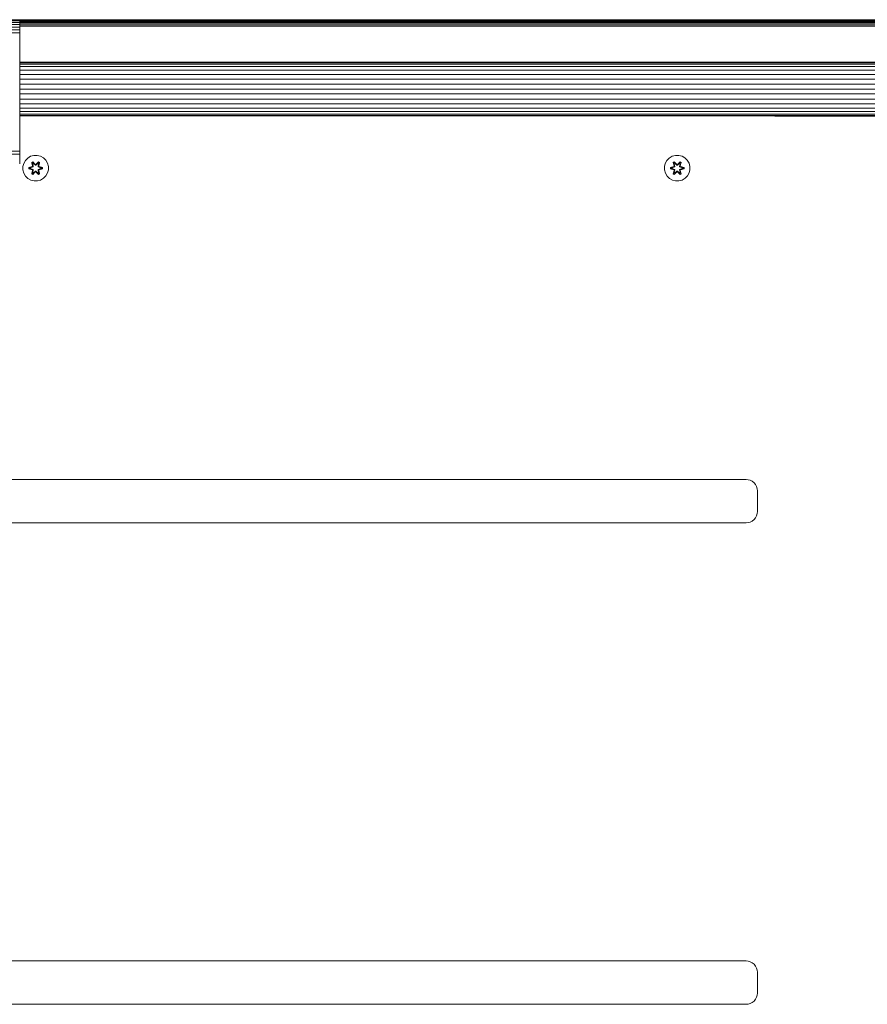
# Model space of a CAD drawing. Units: millimetres. Extents: x -581 to 578302, y 658 to 596964.
# Drawn here: x 6785 to 7314, y 5608 to 6221 of the extents above; entities that cross this region are included whole.
import ezdxf

# ---------------------------------------------------------------- set-up
doc = ezdxf.new("R2010")
doc.units = ezdxf.units.MM
doc.layers.add('Контур', color=7, linetype='Continuous', lineweight=15)

msp = doc.modelspace()

# ---------------------------------------------------------------- linework, layer by layer
at = {"layer": 'Контур'}
for p, q in [((5585.138, 6221.349), (6785.138, 6221.348)), ((5585.138, 6221.182), (6785.138, 6221.181)), ((6645.107, 6221.418), (7345.107, 6221.417)), ((6785.138, 6221.348), (6785.138, 6221.181)), ((7345.107, 6221.334), (6785.138, 6221.334)), ((6785.138, 6220.646), (6785.138, 6221.181)), ((7345.107, 6221.066), (6785.138, 6221.066)), ((5585.138, 6220.647), (6785.138, 6220.646)), ((5585.138, 6219.719), (6785.138, 6219.718)), ((5585.138, 6218.42), (6785.138, 6218.419)), ((5585.138, 6216.821), (6785.138, 6216.82)), ((5585.138, 6215.03), (6785.138, 6215.029)), ((6785.138, 6219.718), (6785.138, 6220.646)), ((7345.107, 6220.602), (6785.138, 6220.602)), ((7345.107, 6219.953), (6785.138, 6219.953)), ((6785.138, 6218.419), (6785.138, 6219.718)), ((7345.107, 6219.153), (6785.138, 6219.154)), ((6785.138, 6216.82), (6785.138, 6218.419)), ((7345.107, 6218.258), (6785.138, 6218.258)), ((7345.107, 6217.327), (6785.138, 6217.327)), ((6785.138, 6215.029), (6785.138, 6216.82)), ((6785.138, 6213.168), (6785.138, 6215.029)), ((5585.138, 6213.169), (6785.138, 6213.168)), ((6785.138, 6211.348), (6785.138, 6213.168)), ((6785.138, 6172.258), (6785.138, 6213.168)), ((6785.138, 6211.348), (6785.138, 6141.348)), ((7351.233, 6194.917), (6785.138, 6194.917)), ((7351.233, 6194.637), (6785.138, 6194.637)), ((7351.233, 6193.741), (6785.138, 6193.741)), ((7351.233, 6192.187), (6785.138, 6192.187)), ((7351.233, 6190.011), (6785.138, 6190.011)), ((7351.233, 6187.333), (6785.138, 6187.333)), ((7350.038, 6184.333), (6785.138, 6184.333)), ((7350.038, 6181.215), (6785.138, 6181.215)), ((7350.038, 6178.167), (6785.138, 6178.167)), ((7350.038, 6175.119), (6785.138, 6175.119)), ((7350.038, 6172.002), (6785.138, 6172.001)), ((7351.233, 6169.001), (6785.138, 6169.001)), ((7351.233, 6166.323), (6785.138, 6166.323)), ((7351.233, 6164.147), (6785.138, 6164.147)), ((7351.233, 6162.593), (6785.138, 6162.593)), ((7351.233, 6161.697), (6785.138, 6161.697)), ((6785.138, 6161.417), (7351.233, 6161.417)), ((7256.119, 6161.417), (7256.319, 6161.399)), ((7256.319, 6161.399), (7257.487, 6161.399)), ((7257.487, 6161.399), (7261.234, 6161.399)), ((7261.234, 6161.399), (7267.729, 6161.399)), ((7267.729, 6161.399), (7276.821, 6161.399)), ((7288.014, 6161.399), (7276.821, 6161.399)), ((7276.821, 6161.399), (7288.014, 6161.399)), ((7300.552, 6161.399), (7288.014, 6161.399)), ((7288.014, 6161.399), (7300.552, 6161.399)), ((7313.581, 6161.399), (7300.552, 6161.399)), ((7326.319, 6161.399), (7313.581, 6161.399)), ((6785.138, 6141.348), (6785.138, 6139.528)), ((5585.138, 6139.53), (6785.138, 6139.528)), ((5585.138, 6137.668), (6785.138, 6137.667)), ((6785.138, 6137.667), (6785.137, 6135.876)), ((6785.138, 6139.528), (6785.138, 6137.667)), ((6785.137, 6131.515), (6785.138, 6137.667)), ((6788.673, 6133.737), (6790.142, 6135.231)), ((6790.142, 6135.231), (6791.947, 6136.294)), ((6791.947, 6136.294), (6793.966, 6136.854)), ((6793.966, 6136.854), (6796.061, 6136.872)), ((6796.061, 6136.872), (6798.09, 6136.348)), ((6798.09, 6136.348), (6799.913, 6135.316)), ((6799.913, 6135.316), (6801.407, 6133.848)), ((7188.716, 6133.736), (7190.185, 6135.231)), ((7190.185, 6135.231), (7191.99, 6136.294)), ((7191.99, 6136.294), (7194.009, 6136.854)), ((7194.009, 6136.854), (7196.104, 6136.872)), ((7196.104, 6136.872), (7198.133, 6136.348)), ((7198.133, 6136.348), (7199.956, 6135.316)), ((7199.956, 6135.316), (7201.451, 6133.848)), ((6787.117, 6129.885), (6787.642, 6131.913)), ((6787.135, 6127.789), (6787.117, 6129.885)), ((6787.642, 6131.913), (6788.673, 6133.737)), ((6792.918, 6129.901), (6790.823, 6129.244)), ((6790.823, 6129.244), (6790.824, 6128.56)), ((6790.978, 6129.218), (6790.823, 6129.244)), ((6790.978, 6129.218), (6792.918, 6129.901)), ((6790.978, 6129.218), (6793.109, 6129.838)), ((6790.978, 6129.218), (6790.978, 6128.593)), ((6790.978, 6129.218), (6791.067, 6129.21)), ((6793.109, 6129.838), (6791.067, 6129.21)), ((6791.067, 6129.21), (6791.067, 6128.602)), ((6791.899, 6129.203), (6791.067, 6129.21)), ((6791.899, 6129.203), (6793.412, 6129.663)), ((6791.922, 6129.203), (6791.899, 6129.203)), ((6791.922, 6129.203), (6793.42, 6129.658)), ((6791.922, 6129.203), (6791.922, 6128.61)), ((6793.246, 6132.764), (6792.654, 6132.421)), ((6792.654, 6132.421), (6793.135, 6130.278)), ((6792.759, 6132.305), (6792.654, 6132.421)), ((6793.3, 6132.617), (6792.759, 6132.305)), ((6793.29, 6130.15), (6792.759, 6132.305)), ((6792.759, 6132.305), (6793.135, 6130.278)), ((6792.759, 6132.305), (6792.812, 6132.23)), ((6793.339, 6132.534), (6792.812, 6132.23)), ((6793.251, 6131.479), (6792.812, 6132.23)), ((6793.29, 6130.15), (6792.812, 6132.23)), ((6793.29, 6130.15), (6793.109, 6129.838)), ((6793.109, 6129.838), (6793.137, 6129.822)), ((6793.412, 6129.663), (6793.137, 6129.822)), ((6794.862, 6131.278), (6793.246, 6132.764)), ((6793.3, 6132.617), (6793.246, 6132.764)), ((6793.771, 6131.78), (6793.251, 6131.479)), ((6793.593, 6129.975), (6793.251, 6131.479)), ((6793.262, 6131.459), (6793.251, 6131.479)), ((6793.783, 6131.76), (6793.262, 6131.459)), ((6793.601, 6129.97), (6793.262, 6131.459)), ((6793.29, 6130.15), (6793.317, 6130.134)), ((6793.3, 6132.617), (6794.862, 6131.278)), ((6793.3, 6132.617), (6794.903, 6131.081)), ((6793.3, 6132.617), (6793.339, 6132.534)), ((6793.593, 6129.975), (6793.317, 6130.134)), ((6793.771, 6131.78), (6793.339, 6132.534)), ((6794.903, 6131.081), (6793.339, 6132.534)), ((6793.593, 6129.975), (6793.412, 6129.663)), ((6793.42, 6129.658), (6793.412, 6129.663)), ((6793.42, 6129.658), (6793.601, 6129.97)), ((6793.593, 6129.975), (6793.601, 6129.97)), ((6793.771, 6131.78), (6794.903, 6130.731)), ((6793.783, 6131.76), (6793.771, 6131.78)), ((6793.783, 6131.76), (6794.903, 6130.722)), ((6795.263, 6131.081), (6794.903, 6131.081)), ((6794.903, 6131.081), (6794.903, 6131.049)), ((6794.903, 6130.731), (6794.903, 6131.049)), ((6795.263, 6130.731), (6794.903, 6130.731)), ((6794.903, 6130.722), (6794.903, 6130.731)), ((6794.903, 6130.722), (6795.263, 6130.722)), ((6795.263, 6131.081), (6796.864, 6132.618)), ((6795.263, 6131.081), (6796.826, 6132.535)), ((6795.263, 6130.731), (6796.395, 6131.78)), ((6795.263, 6130.722), (6796.383, 6131.76)), ((6795.263, 6131.081), (6795.263, 6131.049)), ((6795.263, 6130.731), (6795.263, 6131.049)), ((6795.263, 6130.731), (6795.263, 6130.722)), ((6796.913, 6132.767), (6795.297, 6131.279)), ((6796.864, 6132.618), (6795.297, 6131.279)), ((6796.383, 6131.76), (6796.395, 6131.78)), ((6796.904, 6131.459), (6796.383, 6131.76)), ((6796.395, 6131.78), (6796.826, 6132.535)), ((6796.915, 6131.479), (6796.395, 6131.78)), ((6796.904, 6131.459), (6796.565, 6129.97)), ((6796.565, 6129.97), (6796.573, 6129.975)), ((6796.565, 6129.97), (6796.746, 6129.658)), ((6796.915, 6131.479), (6796.573, 6129.975)), ((6796.573, 6129.975), (6796.849, 6130.134)), ((6796.754, 6129.663), (6796.573, 6129.975)), ((6796.754, 6129.663), (6796.746, 6129.658)), ((6796.746, 6129.658), (6798.244, 6129.203)), ((6796.754, 6129.663), (6797.029, 6129.822)), ((6796.754, 6129.663), (6798.267, 6129.203)), ((6796.864, 6132.618), (6796.826, 6132.535)), ((6797.353, 6132.23), (6796.826, 6132.535)), ((6796.876, 6130.15), (6796.849, 6130.134)), ((6796.864, 6132.618), (6796.913, 6132.767)), ((6797.405, 6132.306), (6796.864, 6132.618)), ((6797.405, 6132.306), (6796.876, 6130.15)), ((6796.876, 6130.15), (6797.353, 6132.23)), ((6797.057, 6129.838), (6796.876, 6130.15)), ((6796.904, 6131.459), (6796.915, 6131.479)), ((6797.506, 6132.426), (6796.913, 6132.767)), ((6796.915, 6131.479), (6797.353, 6132.23)), ((6797.506, 6132.426), (6797.026, 6130.284)), ((6797.405, 6132.306), (6797.026, 6130.284)), ((6797.057, 6129.838), (6797.029, 6129.822)), ((6797.057, 6129.838), (6799.188, 6129.22)), ((6797.057, 6129.838), (6799.099, 6129.211)), ((6799.342, 6129.252), (6797.245, 6129.908)), ((6799.188, 6129.22), (6797.245, 6129.908)), ((6797.405, 6132.306), (6797.353, 6132.23)), ((6797.405, 6132.306), (6797.506, 6132.426)), ((6798.244, 6128.61), (6798.244, 6129.203)), ((6798.244, 6129.203), (6798.267, 6129.203)), ((6798.267, 6129.203), (6799.099, 6129.211)), ((6799.188, 6129.22), (6799.099, 6129.211)), ((6799.099, 6128.603), (6799.099, 6129.211)), ((6799.188, 6129.22), (6799.342, 6129.252)), ((6799.188, 6128.595), (6799.188, 6129.22)), ((6799.343, 6128.568), (6799.342, 6129.252)), ((6801.407, 6133.848), (6802.471, 6132.042)), ((6802.471, 6132.042), (6803.031, 6130.023)), ((6803.031, 6130.023), (6803.049, 6127.928)), ((7187.16, 6129.884), (7187.685, 6131.913)), ((7187.179, 6127.789), (7187.16, 6129.884)), ((7187.685, 6131.913), (7188.716, 6133.736)), ((7192.961, 6129.9), (7190.867, 6129.244)), ((7190.867, 6129.244), (7190.868, 6128.56)), ((7191.021, 6129.218), (7190.867, 6129.244)), ((7191.021, 6129.218), (7192.961, 6129.9)), ((7191.021, 6129.218), (7193.153, 6129.838)), ((7191.021, 6129.218), (7191.021, 6128.592)), ((7191.021, 6129.218), (7191.11, 6129.21)), ((7193.153, 6129.838), (7191.11, 6129.21)), ((7191.11, 6129.21), (7191.11, 6128.602)), ((7191.942, 6129.202), (7191.11, 6129.21)), ((7191.942, 6129.202), (7193.456, 6129.663)), ((7191.965, 6129.202), (7191.942, 6129.202)), ((7191.965, 6129.202), (7193.464, 6129.658)), ((7191.965, 6129.202), (7191.965, 6128.61)), ((7193.289, 6132.764), (7192.697, 6132.421)), ((7192.697, 6132.421), (7193.178, 6130.278)), ((7192.802, 6132.304), (7192.697, 6132.421)), ((7193.343, 6132.617), (7192.802, 6132.304)), ((7193.333, 6130.15), (7192.802, 6132.304)), ((7192.802, 6132.304), (7193.178, 6130.278)), ((7192.802, 6132.304), (7192.855, 6132.23)), ((7193.383, 6132.534), (7192.855, 6132.23)), ((7193.294, 6131.479), (7192.855, 6132.23)), ((7193.333, 6130.15), (7192.855, 6132.23)), ((7193.333, 6130.15), (7193.153, 6129.838)), ((7193.153, 6129.838), (7193.18, 6129.822)), ((7193.456, 6129.663), (7193.18, 6129.822)), ((7194.905, 6131.278), (7193.289, 6132.764)), ((7193.343, 6132.617), (7193.289, 6132.764)), ((7193.814, 6131.78), (7193.294, 6131.479)), ((7193.636, 6129.974), (7193.294, 6131.479)), ((7193.305, 6131.459), (7193.294, 6131.479)), ((7193.826, 6131.76), (7193.305, 6131.459)), ((7193.644, 6129.97), (7193.305, 6131.459)), ((7193.333, 6130.15), (7193.36, 6130.134)), ((7193.343, 6132.617), (7194.905, 6131.278)), ((7193.343, 6132.617), (7194.946, 6131.081)), ((7193.343, 6132.617), (7193.383, 6132.534)), ((7193.636, 6129.974), (7193.36, 6130.134)), ((7193.814, 6131.78), (7193.383, 6132.534)), ((7194.946, 6131.081), (7193.383, 6132.534)), ((7193.636, 6129.974), (7193.456, 6129.663)), ((7193.464, 6129.658), (7193.456, 6129.663)), ((7193.464, 6129.658), (7193.644, 6129.97)), ((7193.636, 6129.974), (7193.644, 6129.97)), ((7193.814, 6131.78), (7194.946, 6130.731)), ((7193.826, 6131.76), (7193.814, 6131.78)), ((7193.826, 6131.76), (7194.946, 6130.722)), ((7195.306, 6131.081), (7194.946, 6131.081)), ((7194.946, 6131.081), (7194.946, 6131.049)), ((7194.946, 6130.731), (7194.946, 6131.049)), ((7195.307, 6130.731), (7194.946, 6130.731)), ((7194.946, 6130.722), (7194.946, 6130.731)), ((7194.946, 6130.722), (7195.307, 6130.722)), ((7195.306, 6131.081), (7196.907, 6132.618)), ((7195.306, 6131.081), (7196.869, 6132.535)), ((7195.306, 6131.081), (7195.306, 6131.049)), ((7195.307, 6130.731), (7195.306, 6131.049)), ((7195.307, 6130.731), (7196.438, 6131.78)), ((7195.307, 6130.722), (7196.427, 6131.76)), ((7195.307, 6130.731), (7195.307, 6130.722)), ((7196.956, 6132.767), (7195.34, 6131.279)), ((7196.907, 6132.618), (7195.34, 6131.279)), ((7196.427, 6131.76), (7196.438, 6131.78)), ((7196.947, 6131.459), (7196.427, 6131.76)), ((7196.438, 6131.78), (7196.869, 6132.535)), ((7196.959, 6131.479), (7196.438, 6131.78)), ((7196.947, 6131.459), (7196.608, 6129.97)), ((7196.608, 6129.97), (7196.616, 6129.974)), ((7196.608, 6129.97), (7196.789, 6129.658)), ((7196.959, 6131.479), (7196.616, 6129.974)), ((7196.616, 6129.974), (7196.892, 6130.134)), ((7196.797, 6129.663), (7196.616, 6129.974)), ((7196.797, 6129.663), (7196.789, 6129.658)), ((7196.789, 6129.658), (7198.287, 6129.202)), ((7196.797, 6129.663), (7197.072, 6129.822)), ((7196.797, 6129.663), (7198.311, 6129.202)), ((7196.907, 6132.618), (7196.869, 6132.535)), ((7197.396, 6132.23), (7196.869, 6132.535)), ((7196.92, 6130.15), (7196.892, 6130.134)), ((7196.907, 6132.618), (7196.956, 6132.767)), ((7197.448, 6132.306), (7196.907, 6132.618)), ((7197.448, 6132.306), (7196.92, 6130.15)), ((7196.92, 6130.15), (7197.396, 6132.23)), ((7197.1, 6129.838), (7196.92, 6130.15)), ((7196.947, 6131.459), (7196.959, 6131.479)), ((7197.549, 6132.426), (7196.956, 6132.767)), ((7196.959, 6131.479), (7197.396, 6132.23)), ((7197.549, 6132.426), (7197.07, 6130.284)), ((7197.448, 6132.306), (7197.07, 6130.284)), ((7197.1, 6129.838), (7197.072, 6129.822)), ((7197.1, 6129.838), (7199.231, 6129.22)), ((7197.1, 6129.838), (7199.142, 6129.211)), ((7199.385, 6129.252), (7197.288, 6129.908)), ((7199.231, 6129.22), (7197.288, 6129.908)), ((7197.448, 6132.306), (7197.396, 6132.23)), ((7197.448, 6132.306), (7197.549, 6132.426)), ((7198.287, 6128.61), (7198.287, 6129.202)), ((7198.287, 6129.202), (7198.311, 6129.202)), ((7198.311, 6129.202), (7199.142, 6129.211)), ((7199.231, 6129.22), (7199.142, 6129.211)), ((7199.142, 6128.603), (7199.142, 6129.211)), ((7199.231, 6129.22), (7199.385, 6129.252)), ((7199.232, 6128.595), (7199.231, 6129.22)), ((7199.386, 6128.568), (7199.385, 6129.252)), ((7201.451, 6133.848), (7202.514, 6132.042)), ((7202.514, 6132.042), (7203.074, 6130.023)), ((7203.074, 6130.023), (7203.092, 6127.928)), ((6787.695, 6125.77), (6787.135, 6127.789)), ((6788.759, 6123.965), (6787.695, 6125.77)), ((6790.253, 6122.497), (6788.759, 6123.965)), ((6790.978, 6128.593), (6790.824, 6128.56)), ((6790.824, 6128.56), (6792.921, 6127.905)), ((6790.978, 6128.593), (6791.067, 6128.602)), ((6793.109, 6127.975), (6790.978, 6128.593)), ((6790.978, 6128.593), (6792.921, 6127.905)), ((6791.899, 6128.61), (6791.067, 6128.602)), ((6793.109, 6127.975), (6791.067, 6128.602)), ((6793.412, 6128.15), (6791.899, 6128.61)), ((6791.922, 6128.61), (6791.899, 6128.61)), ((6793.42, 6128.154), (6791.922, 6128.61)), ((6793.14, 6127.529), (6792.661, 6125.386)), ((6792.761, 6125.507), (6792.661, 6125.386)), ((6792.661, 6125.386), (6793.253, 6125.045)), ((6792.761, 6125.507), (6793.29, 6127.663)), ((6792.761, 6125.507), (6793.14, 6127.529)), ((6792.761, 6125.507), (6792.813, 6125.582)), ((6792.761, 6125.507), (6793.302, 6125.194)), ((6793.29, 6127.663), (6792.813, 6125.582)), ((6793.251, 6126.334), (6792.813, 6125.582)), ((6792.813, 6125.582), (6793.34, 6125.278)), ((6793.109, 6127.975), (6793.137, 6127.991)), ((6793.109, 6127.975), (6793.29, 6127.663)), ((6793.412, 6128.15), (6793.137, 6127.991)), ((6793.251, 6126.334), (6793.593, 6127.838)), ((6793.251, 6126.334), (6793.262, 6126.354)), ((6793.251, 6126.334), (6793.771, 6126.033)), ((6793.253, 6125.045), (6794.869, 6126.534)), ((6793.302, 6125.194), (6793.253, 6125.045)), ((6793.601, 6127.843), (6793.262, 6126.354)), ((6793.783, 6126.053), (6793.262, 6126.354)), ((6793.29, 6127.663), (6793.317, 6127.679)), ((6794.903, 6126.732), (6793.302, 6125.194)), ((6793.302, 6125.194), (6794.869, 6126.534)), ((6793.302, 6125.194), (6793.34, 6125.278)), ((6793.593, 6127.838), (6793.317, 6127.679)), ((6794.903, 6126.732), (6793.34, 6125.278)), ((6793.771, 6126.033), (6793.34, 6125.278)), ((6793.412, 6128.15), (6793.42, 6128.154)), ((6793.412, 6128.15), (6793.593, 6127.838)), ((6793.601, 6127.843), (6793.42, 6128.154)), ((6793.601, 6127.843), (6793.593, 6127.838)), ((6794.903, 6127.082), (6793.771, 6126.033)), ((6793.783, 6126.053), (6793.771, 6126.033)), ((6794.903, 6127.091), (6793.783, 6126.053)), ((6794.903, 6127.091), (6794.903, 6127.082)), ((6794.903, 6127.091), (6795.263, 6127.091)), ((6794.903, 6127.082), (6794.903, 6126.763)), ((6794.903, 6127.082), (6795.263, 6127.082)), ((6794.903, 6126.732), (6794.903, 6126.763)), ((6794.903, 6126.732), (6795.263, 6126.732)), ((6795.263, 6127.091), (6795.263, 6127.082)), ((6795.263, 6127.091), (6796.383, 6126.053)), ((6795.263, 6127.082), (6795.263, 6126.763)), ((6796.395, 6126.033), (6795.263, 6127.082)), ((6795.263, 6126.732), (6795.263, 6126.763)), ((6796.866, 6125.195), (6795.263, 6126.732)), ((6795.263, 6126.732), (6796.827, 6125.278)), ((6795.304, 6126.535), (6796.92, 6125.049)), ((6796.866, 6125.195), (6795.304, 6126.535)), ((6796.904, 6126.354), (6796.383, 6126.053)), ((6796.395, 6126.033), (6796.383, 6126.053)), ((6796.395, 6126.033), (6796.915, 6126.334)), ((6796.395, 6126.033), (6796.827, 6125.278)), ((6796.746, 6128.154), (6796.565, 6127.843)), ((6796.573, 6127.838), (6796.565, 6127.843)), ((6796.904, 6126.354), (6796.565, 6127.843)), ((6796.573, 6127.838), (6796.754, 6128.15)), ((6796.573, 6127.838), (6796.849, 6127.679)), ((6796.573, 6127.838), (6796.915, 6126.334)), ((6798.244, 6128.61), (6796.746, 6128.154)), ((6796.746, 6128.154), (6796.754, 6128.15)), ((6798.267, 6128.61), (6796.754, 6128.15)), ((6796.754, 6128.15), (6797.029, 6127.991)), ((6796.827, 6125.278), (6797.354, 6125.583)), ((6796.866, 6125.195), (6796.827, 6125.278)), ((6796.876, 6127.663), (6796.849, 6127.679)), ((6796.866, 6125.195), (6797.407, 6125.508)), ((6796.866, 6125.195), (6796.92, 6125.049)), ((6796.876, 6127.663), (6797.057, 6127.975)), ((6796.876, 6127.663), (6797.407, 6125.508)), ((6796.876, 6127.663), (6797.354, 6125.583)), ((6796.904, 6126.354), (6796.915, 6126.334)), ((6796.915, 6126.334), (6797.354, 6125.583)), ((6796.92, 6125.049), (6797.512, 6125.391)), ((6797.057, 6127.975), (6797.029, 6127.991)), ((6797.512, 6125.391), (6797.031, 6127.535)), ((6797.407, 6125.508), (6797.031, 6127.535)), ((6797.057, 6127.975), (6799.099, 6128.603)), ((6799.188, 6128.595), (6797.057, 6127.975)), ((6799.188, 6128.595), (6797.248, 6127.912)), ((6797.248, 6127.912), (6799.343, 6128.568)), ((6797.407, 6125.508), (6797.354, 6125.583)), ((6797.407, 6125.508), (6797.512, 6125.391)), ((6798.244, 6128.61), (6798.267, 6128.61)), ((6798.267, 6128.61), (6799.099, 6128.603)), ((6799.188, 6128.595), (6799.099, 6128.603)), ((6799.188, 6128.595), (6799.343, 6128.568)), ((6801.493, 6124.076), (6800.024, 6122.582)), ((6802.524, 6125.9), (6801.493, 6124.076)), ((6803.049, 6127.928), (6802.524, 6125.9)), ((7187.738, 6125.77), (7187.179, 6127.789)), ((7188.802, 6123.965), (7187.738, 6125.77)), ((7190.296, 6122.497), (7188.802, 6123.965)), ((7191.021, 6128.592), (7190.868, 6128.56)), ((7190.868, 6128.56), (7192.964, 6127.905)), ((7191.021, 6128.592), (7191.11, 6128.602)), ((7193.153, 6127.975), (7191.021, 6128.592)), ((7191.021, 6128.592), (7192.964, 6127.905)), ((7191.942, 6128.61), (7191.11, 6128.602)), ((7193.153, 6127.975), (7191.11, 6128.602)), ((7193.456, 6128.15), (7191.942, 6128.61)), ((7191.965, 6128.61), (7191.942, 6128.61)), ((7193.464, 6128.154), (7191.965, 6128.61)), ((7193.183, 6127.529), (7192.704, 6125.386)), ((7192.804, 6125.507), (7192.704, 6125.386)), ((7192.704, 6125.386), (7193.297, 6125.045)), ((7192.804, 6125.507), (7193.333, 6127.663)), ((7192.804, 6125.507), (7193.183, 6127.529)), ((7192.804, 6125.507), (7192.856, 6125.582)), ((7192.804, 6125.507), (7193.346, 6125.194)), ((7193.333, 6127.663), (7192.856, 6125.582)), ((7193.294, 6126.333), (7192.856, 6125.582)), ((7192.856, 6125.582), (7193.384, 6125.278)), ((7193.153, 6127.975), (7193.18, 6127.991)), ((7193.153, 6127.975), (7193.333, 6127.663)), ((7193.456, 6128.15), (7193.18, 6127.991)), ((7193.294, 6126.333), (7193.636, 6127.838)), ((7193.294, 6126.333), (7193.305, 6126.354)), ((7193.294, 6126.333), (7193.814, 6126.033)), ((7193.297, 6125.045), (7194.912, 6126.533)), ((7193.346, 6125.194), (7193.297, 6125.045)), ((7193.644, 6127.843), (7193.305, 6126.354)), ((7193.826, 6126.053), (7193.305, 6126.354)), ((7193.333, 6127.663), (7193.36, 6127.679)), ((7194.946, 6126.731), (7193.346, 6125.194)), ((7193.346, 6125.194), (7194.912, 6126.533)), ((7193.346, 6125.194), (7193.384, 6125.278)), ((7193.636, 6127.838), (7193.36, 6127.679)), ((7194.946, 6126.731), (7193.384, 6125.278)), ((7193.814, 6126.033), (7193.384, 6125.278)), ((7193.456, 6128.15), (7193.464, 6128.154)), ((7193.456, 6128.15), (7193.636, 6127.838)), ((7193.644, 6127.843), (7193.464, 6128.154)), ((7193.644, 6127.843), (7193.636, 6127.838)), ((7194.946, 6127.082), (7193.814, 6126.033)), ((7193.826, 6126.053), (7193.814, 6126.033)), ((7194.946, 6127.091), (7193.826, 6126.053)), ((7194.946, 6127.091), (7194.946, 6127.082)), ((7194.946, 6127.091), (7195.307, 6127.091)), ((7194.946, 6127.082), (7194.946, 6126.763)), ((7194.946, 6127.082), (7195.307, 6127.082)), ((7194.946, 6126.731), (7194.946, 6126.763)), ((7194.946, 6126.731), (7195.306, 6126.731)), ((7195.307, 6127.082), (7195.306, 6126.763)), ((7195.306, 6126.731), (7195.306, 6126.763)), ((7196.909, 6125.195), (7195.306, 6126.731)), ((7195.306, 6126.731), (7196.87, 6125.278)), ((7195.307, 6127.091), (7195.307, 6127.082)), ((7195.307, 6127.091), (7196.427, 6126.053)), ((7196.438, 6126.033), (7195.307, 6127.082)), ((7195.348, 6126.534), (7196.963, 6125.048)), ((7196.909, 6125.195), (7195.348, 6126.534)), ((7196.947, 6126.354), (7196.427, 6126.053)), ((7196.438, 6126.033), (7196.427, 6126.053)), ((7196.438, 6126.033), (7196.959, 6126.333)), ((7196.438, 6126.033), (7196.87, 6125.278)), ((7196.789, 6128.154), (7196.608, 6127.843)), ((7196.616, 6127.838), (7196.608, 6127.843)), ((7196.947, 6126.354), (7196.608, 6127.843)), ((7196.616, 6127.838), (7196.797, 6128.15)), ((7196.616, 6127.838), (7196.892, 6127.679)), ((7196.616, 6127.838), (7196.959, 6126.333)), ((7198.287, 6128.61), (7196.789, 6128.154)), ((7196.789, 6128.154), (7196.797, 6128.15)), ((7198.311, 6128.61), (7196.797, 6128.15)), ((7196.797, 6128.15), (7197.072, 6127.991)), ((7196.87, 6125.278), (7197.397, 6125.583)), ((7196.909, 6125.195), (7196.87, 6125.278)), ((7196.92, 6127.663), (7196.892, 6127.679)), ((7196.909, 6125.195), (7197.451, 6125.508)), ((7196.909, 6125.195), (7196.963, 6125.048)), ((7196.92, 6127.663), (7197.1, 6127.975)), ((7196.92, 6127.663), (7197.451, 6125.508)), ((7196.92, 6127.663), (7197.397, 6125.583)), ((7196.947, 6126.354), (7196.959, 6126.333)), ((7196.959, 6126.333), (7197.397, 6125.583)), ((7196.963, 6125.048), (7197.555, 6125.391)), ((7197.1, 6127.975), (7197.072, 6127.991)), ((7197.555, 6125.391), (7197.074, 6127.535)), ((7197.451, 6125.508), (7197.074, 6127.535)), ((7197.1, 6127.975), (7199.142, 6128.603)), ((7199.232, 6128.595), (7197.1, 6127.975)), ((7199.232, 6128.595), (7197.291, 6127.912)), ((7197.291, 6127.912), (7199.386, 6128.568)), ((7197.451, 6125.508), (7197.397, 6125.583)), ((7197.451, 6125.508), (7197.555, 6125.391)), ((7198.287, 6128.61), (7198.311, 6128.61)), ((7198.311, 6128.61), (7199.142, 6128.603)), ((7199.232, 6128.595), (7199.142, 6128.603)), ((7199.232, 6128.595), (7199.386, 6128.568)), ((7201.536, 6124.076), (7200.067, 6122.582)), ((7202.568, 6125.9), (7201.536, 6124.076)), ((7203.092, 6127.928), (7202.568, 6125.9)), ((6792.076, 6121.465), (6790.253, 6122.497)), ((6794.105, 6120.94), (6792.076, 6121.465)), ((6796.2, 6120.959), (6794.105, 6120.94)), ((6796.2, 6120.959), (6798.219, 6121.519)), ((6800.024, 6122.582), (6798.219, 6121.519)), ((7192.12, 6121.465), (7190.296, 6122.497)), ((7194.148, 6120.94), (7192.12, 6121.465)), ((7196.243, 6120.959), (7194.148, 6120.94)), ((7196.243, 6120.959), (7198.262, 6121.518)), ((7200.067, 6122.582), (7198.262, 6121.518)), ((6752.106, 5934.917), (7238.107, 5934.917)), ((7238.107, 5934.917), (7239.38, 5934.8)), ((7240.683, 5934.426), (7239.38, 5934.8)), ((7241.937, 5933.776), (7240.683, 5934.426)), ((7243.056, 5932.867), (7241.937, 5933.776)), ((7243.966, 5931.748), (7243.056, 5932.867)), ((7244.615, 5930.494), (7243.966, 5931.748)), ((7244.99, 5929.191), (7244.615, 5930.494)), ((7245.107, 5927.917), (7244.99, 5929.191)), ((7245.107, 5927.917), (7245.107, 5914.917)), ((7245.107, 5914.917), (7244.99, 5913.644)), ((7238.107, 5907.917), (7239.38, 5908.034)), ((7239.38, 5908.034), (7240.683, 5908.409)), ((7240.683, 5908.409), (7241.937, 5909.058)), ((7241.937, 5909.058), (7243.056, 5909.968)), ((7243.056, 5909.968), (7243.966, 5911.087)), ((7243.966, 5911.087), (7244.615, 5912.341)), ((7244.615, 5912.341), (7244.99, 5913.644)), ((7238.107, 5907.917), (6752.106, 5907.917)), ((6752.106, 5634.917), (7238.107, 5634.917)), ((7238.107, 5634.917), (7239.38, 5634.8)), ((7240.683, 5634.426), (7239.38, 5634.8)), ((7241.937, 5633.776), (7240.683, 5634.426)), ((7243.056, 5632.867), (7241.937, 5633.776)), ((7243.965, 5631.748), (7243.056, 5632.867)), ((7244.615, 5630.494), (7243.965, 5631.748)), ((7244.989, 5629.191), (7244.615, 5630.494)), ((7245.106, 5627.917), (7244.989, 5629.191)), ((7245.106, 5627.917), (7245.106, 5614.917)), ((7244.615, 5612.341), (7244.989, 5613.644)), ((7245.106, 5614.917), (7244.989, 5613.644)), ((7238.107, 5607.917), (6752.106, 5607.917)), ((7238.107, 5607.917), (7239.38, 5608.034)), ((7239.38, 5608.034), (7240.683, 5608.409)), ((7240.683, 5608.409), (7241.937, 5609.058)), ((7241.937, 5609.058), (7243.056, 5609.968)), ((7243.056, 5609.968), (7243.965, 5611.087)), ((7243.965, 5611.087), (7244.615, 5612.341))]:
    msp.add_line(p, q, dxfattribs=at)

doc.saveas('drawing.dxf')
